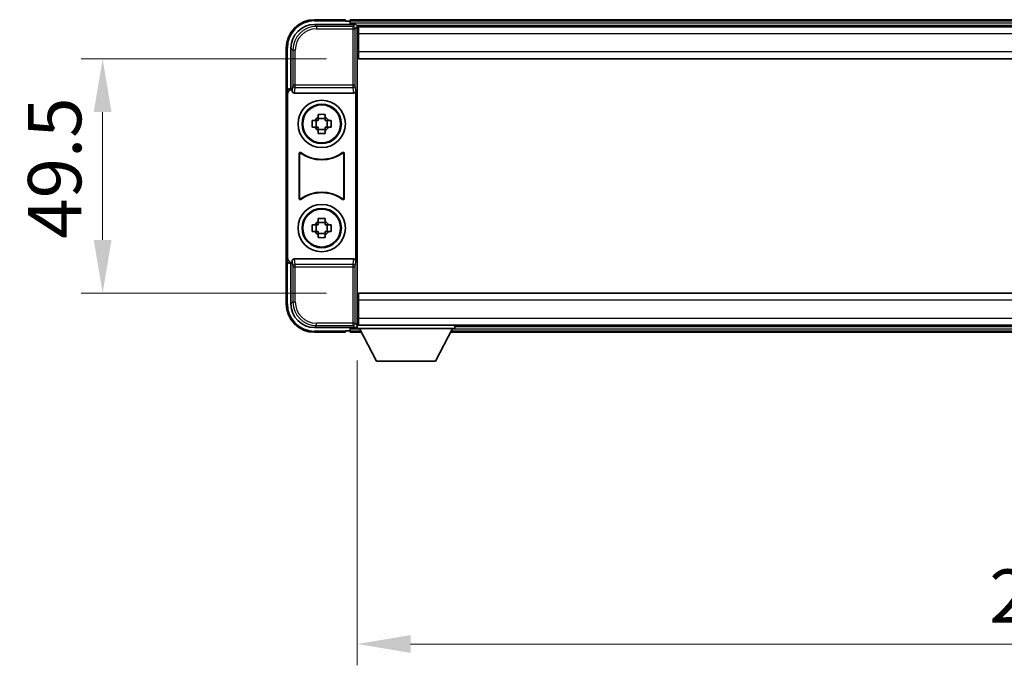
# Model space of a CAD drawing. Units: millimetres. Extents: x 0 to 9650, y 0 to 1264.
# Drawn here: x 2527 to 2735, y 522 to 658 of the extents above; entities that cross this region are included whole.
import ezdxf

# ---------------------------------------------------------------- set-up
doc = ezdxf.new("R2010")
doc.units = ezdxf.units.MM
doc.header["$LTSCALE"] = 3
doc.layers.get('Defpoints').update_dxf_attribs({"lineweight": 25})
for name, color, linetype, lineweight in [('Dimension (ISO)', 7, 'Continuous', 18), ('Visible (ISO)', 7, 'Continuous', 35), ('Visible Narrow (ISO)', 7, 'Continuous', 25)]:
    doc.layers.add(name, color=color, linetype=linetype, lineweight=lineweight)
doc.styles.add('Note Text (TK)', font='txt')
doc.dimstyles.new('Default - Method 1b (TK)', dxfattribs={"dimscale": 3, "dimtxt": 2.5, "dimasz": 2.5, "dimexe": 1, "dimexo": 1.5, "dimgap": 1, "dimtad": 1, "dimtoh": 1, "dimrnd": 1e-08, "dimdsep": 46, "dimtxsty": 'Note Text (TK)', "dimcen": 0.09, "dimdle": 5, "dimclrd": 100, "dimclre": 100, "dimclrt": 7, "dimadec": 1, "dimazin": 1, "dimtfac": 1, "dimtmove": 0, "dimatfit": 3, "dimfxl": 1, "dimtolj": 1, "dimlwd": -1, "dimlwe": -1, "dimarcsym": 0})

# ---------------------------------------------------------------- blocks, each defined once
blk = doc.blocks.new('*D220')
at = {"layer": 'Defpoints', "color": 0}
for p in [(2598.27, 650.18), (2544.27, 600.68), (2598.27, 600.68)]:
    blk.add_point(p, dxfattribs=at)
at = {"layer": 'Dimension (ISO)', "color": 100}
for p, q in [((2591.52, 650.18), (2539.77, 650.18)), ((2544.27, 638.93), (2544.27, 611.93)), ((2591.52, 600.68), (2539.77, 600.68))]:
    blk.add_line(p, q, dxfattribs=at)
for points in [[(2542.39, 638.93), (2546.14, 638.93), (2544.27, 650.18)], [(2542.39, 611.93), (2546.14, 611.93), (2544.27, 600.68)]]:
    blk.add_solid(points, dxfattribs=at)
at = {"layer": 'Dimension (ISO)', "color": 7, "insert": (2534.14, 612.2), "char_height": 11.25, "attachment_point": 4, "rotation": 90, "style": 'Note Text (TK)'}
blk.add_mtext('\\A1;49.5', dxfattribs=at)
blk = doc.blocks.new('*D221')
at = {"layer": 'Defpoints', "color": 0}
for p in [(2598.02, 593.23), (2888.02, 593.23), (2888.02, 526.62)]:
    blk.add_point(p, dxfattribs=at)
at = {"layer": 'Dimension (ISO)', "color": 100}
for p, q in [((2598.02, 586.48), (2598.02, 522.12)), ((2888.02, 586.48), (2888.02, 522.12)), ((2609.27, 526.62), (2876.77, 526.62))]:
    blk.add_line(p, q, dxfattribs=at)
for points in [[(2609.27, 528.5), (2609.27, 524.75), (2598.02, 526.62)], [(2876.77, 528.5), (2876.77, 524.75), (2888.02, 526.62)]]:
    blk.add_solid(points, dxfattribs=at)
at = {"layer": 'Dimension (ISO)', "color": 7, "insert": (2731.45, 536.75), "char_height": 11.25, "attachment_point": 4, "style": 'Note Text (TK)'}
blk.add_mtext('\\A1;290', dxfattribs=at)

msp = doc.modelspace()

# ---------------------------------------------------------------- linework, layer by layer
at = {"layer": 'Visible (ISO)'}
for p, q in [((2589.0141, 657.4306), (2597.5175, 657.4306)), ((2595.5172, 658.4306), (2589.0172, 658.4306)), ((2595.5172, 658.4306), (2595.5172, 658.1806)), ((2595.5172, 658.1306), (2595.5172, 658.1806)), ((2596.2672, 658.1306), (2595.5172, 658.1306)), ((2889.5172, 658.4306), (2596.5172, 658.4306)), ((2596.5172, 658.1306), (2596.5172, 658.4306)), ((2596.5172, 658.1306), (2596.5172, 657.6806)), ((2596.5172, 657.8806), (2596.5172, 657.4306)), ((2888.084, 657.1806), (2597.9504, 657.1806)), ((2598.0172, 656.931), (2598.0172, 651.3433)), ((2598.2672, 656.9306), (2598.0172, 656.9306)), ((2598.2672, 655.4306), (2598.2672, 656.9306)), ((2887.7672, 656.9306), (2598.2672, 656.9306)), ((2598.0172, 655.9306), (2598.2672, 655.9306)), ((2598.2672, 655.4306), (2598.2672, 651.6806)), ((2598.2672, 653.3306), (2598.0172, 653.3306)), ((2583.0172, 652.4306), (2583.0172, 642.9313)), ((2584.0172, 643.9306), (2584.0172, 652.4337)), ((2598.0172, 651.3433), (2598.0172, 599.518)), ((2598.2672, 650.1806), (2598.2672, 651.6806)), ((2887.7672, 650.1806), (2598.2672, 650.1806)), ((2583.0172, 607.93), (2583.0172, 642.9313)), ((2583.2791, 608.1919), (2583.2791, 642.6693)), ((2584.0166, 643.9306), (2584.0172, 643.9306)), ((2584.0172, 643.9306), (2584.2791, 643.6687)), ((2584.2785, 643.6687), (2584.2791, 643.6687)), ((2584.2791, 643.6687), (2584.2791, 643.4423)), ((2584.7751, 642.9306), (2597.2593, 642.9306)), ((2597.7553, 607.419), (2597.7553, 643.4423)), ((2589.8005, 637.8224), (2589.8005, 638.4413)), ((2591.2339, 638.4413), (2591.2339, 637.8224)), ((2588.5065, 637.1473), (2589.1254, 637.1473)), ((2589.3604, 637.1473), (2589.3604, 635.714)), ((2591.2339, 637.5874), (2589.8005, 637.5874)), ((2591.674, 637.1473), (2591.674, 635.714)), ((2591.909, 637.1473), (2592.5278, 637.1473)), ((2589.1254, 635.714), (2588.5065, 635.714)), ((2589.8005, 635.2739), (2591.2339, 635.2739)), ((2589.8005, 634.42), (2589.8005, 635.0389)), ((2591.2339, 635.0389), (2591.2339, 634.42)), ((2592.5278, 635.714), (2591.909, 635.714)), ((2585.7791, 620.6512), (2585.7791, 630.2101)), ((2585.8664, 630.0407), (2585.8664, 620.8206)), ((2595.168, 620.8206), (2595.168, 630.0407)), ((2595.2553, 630.2101), (2595.2553, 620.6512)), ((2589.8005, 615.8224), (2589.8005, 616.4413)), ((2591.2339, 615.5874), (2589.8005, 615.5874)), ((2591.2339, 616.4413), (2591.2339, 615.8224)), ((2588.5065, 615.1473), (2589.1254, 615.1473)), ((2589.1254, 613.714), (2588.5065, 613.714)), ((2589.3604, 615.1473), (2589.3604, 613.714)), ((2589.8005, 613.2739), (2591.2339, 613.2739)), ((2591.674, 615.1473), (2591.674, 613.714)), ((2591.909, 615.1473), (2592.5278, 615.1473)), ((2592.5278, 613.714), (2591.909, 613.714)), ((2589.8005, 612.42), (2589.8005, 613.0389)), ((2591.2339, 613.0389), (2591.2339, 612.42)), ((2583.0172, 607.93), (2583.0172, 598.4306)), ((2584.0172, 606.9306), (2584.2791, 607.1926)), ((2584.2791, 607.1926), (2584.2785, 607.1926)), ((2584.2791, 607.419), (2584.2791, 607.1926)), ((2597.2593, 607.9306), (2584.7751, 607.9306)), ((2584.0172, 606.9306), (2584.0166, 606.9306)), ((2584.0172, 598.4276), (2584.0172, 606.9306)), ((2598.0172, 599.518), (2598.0172, 593.9303)), ((2598.2672, 600.6806), (2887.7672, 600.6806)), ((2598.2672, 599.1806), (2598.2672, 600.6806)), ((2598.2672, 599.1806), (2598.2672, 595.4306)), ((2598.0172, 597.5306), (2598.2672, 597.5306)), ((2598.2672, 594.9306), (2598.0172, 594.9306)), ((2598.2672, 593.9306), (2598.2672, 595.4306)), ((2597.5175, 593.4306), (2589.0141, 593.4306)), ((2589.0172, 592.4306), (2595.5172, 592.4306)), ((2595.5172, 592.6806), (2595.5172, 592.7306)), ((2595.5172, 592.7306), (2596.2672, 592.7306)), ((2595.5172, 592.6806), (2595.5172, 592.4306)), ((2596.5172, 593.4306), (2596.5172, 592.9806)), ((2596.5172, 593.1806), (2596.5172, 592.7306)), ((2596.5172, 592.4306), (2596.5172, 592.7306)), ((2596.5172, 592.4306), (2598.9288, 592.4306)), ((2597.9504, 593.6806), (2598.0172, 593.6806)), ((2598.0172, 593.9306), (2598.2672, 593.9306)), ((2598.0172, 593.9306), (2598.0172, 593.2306)), ((2598.0172, 593.9306), (2618.6172, 593.9306)), ((2598.0172, 593.2306), (2618.6172, 593.2306)), ((2598.2672, 593.9306), (2887.7672, 593.9306)), ((2602.0672, 586.3306), (2598.5172, 593.2306)), ((2614.5672, 586.3306), (2618.1172, 593.2306)), ((2617.7056, 592.4306), (2868.3288, 592.4306)), ((2618.6172, 593.9306), (2618.6172, 593.2306)), ((2618.6172, 593.6806), (2867.4172, 593.6806)), ((2602.0672, 586.3306), (2614.5672, 586.3306))]:
    msp.add_line(p, q, dxfattribs=at)
for centre, radius in [((2590.5172, 636.4306), 5), ((2590.5172, 636.4306), 4.15), ((2590.5172, 636.4306), 4.0013), ((2590.5172, 614.4306), 5), ((2590.5172, 614.4306), 4.15), ((2590.5172, 614.4306), 4.0013)]:
    msp.add_circle(centre, radius, dxfattribs=at)
for centre, radius, start, end in [((2589.0172, 652.4306), 6, 90, 180), ((2596.2672, 657.8806), 0.25, 0, 90), ((2590.5172, 636.4306), 1.5655, 117.245031, 152.754969), ((2590.5172, 636.4306), 1.5655, 27.245031, 62.754969), ((2590.5172, 636.4306), 1.5655, 207.245031, 242.754969), ((2590.5172, 636.4306), 1.5655, 297.245031, 332.754969), ((2590.5172, 636.4306), 7.5, 233.887744, 306.112256), ((2590.5172, 636.4306), 7.5873, 235.141173, 304.858827), ((2590.5172, 614.4306), 7.5, 53.887744, 126.112256), ((2590.5172, 614.4306), 7.5873, 55.141173, 124.858827), ((2590.5172, 614.4306), 1.5655, 117.245031, 152.754969), ((2590.5172, 614.4306), 1.5655, 27.245031, 62.754969), ((2590.5172, 614.4306), 1.5655, 207.245031, 242.754969), ((2590.5172, 614.4306), 1.5655, 297.245031, 332.754969), ((2589.0172, 598.4306), 6, 180, 270), ((2596.2672, 592.9806), 0.25, 270, 0)]:
    msp.add_arc(centre, radius, start, end, dxfattribs=at)
for centre, major_axis, ratio, start_param, end_param in [((2589.0202, 652.4276), (-3.5398, 3.5398), 0.99878277, 5.49839613, 7.06797448), ((2597.5169, 656.9303), (0.354, 0.354), 0.99878277, 5.49839613, 7.06797448), ((2584.0178, 642.93), (-0.708, 0.708), 0.99878277, 5.49839613, 7.06797448), ((2584.2797, 642.6681), (-0.708, 0.708), 0.99878277, 5.49839613, 7.06797448), ((2584.7794, 643.4468), (-0.0697, -0.5117), 0.96815944, 4.8522561, 6.41439087), ((2597.255, 643.4468), (0.0697, -0.5117), 0.96815944, 6.15197975, 7.71411451), ((2584.0178, 607.9313), (-0.708, -0.708), 0.99878277, 5.49839613, 7.06797448), ((2584.2797, 608.1932), (-0.708, -0.708), 0.99878277, 5.49839613, 7.06797448), ((2584.7794, 607.4145), (-0.0697, 0.5117), 0.96815944, 6.15197975, 7.71411451), ((2597.255, 607.4145), (0.0697, 0.5117), 0.96815944, 4.8522561, 6.41439087), ((2589.0202, 598.4337), (-3.5398, -3.5398), 0.99878277, 5.49839613, 7.06797448), ((2597.5169, 593.931), (0.354, -0.354), 0.99878277, 5.49839613, 7.06797448)]:
    msp.add_ellipse(centre, major_axis=major_axis, ratio=ratio, start_param=start_param, end_param=end_param, dxfattribs=at)
for points, knots in [([(2589.8005, 638.4413), (2590.0473, 638.4486), (2590.2908, 638.452), (2590.7435, 638.452), (2590.9871, 638.4486), (2591.2339, 638.4413)], [4.331071921, 4.331071921, 4.331071921, 4.331071921, 4.398975087, 4.398975087, 4.466878254, 4.466878254, 4.466878254, 4.466878254]), ([(2588.5065, 635.714), (2588.4992, 635.9608), (2588.4958, 636.2043), (2588.4958, 636.657), (2588.4992, 636.9005), (2588.5065, 637.1473)], [4.331071921, 4.331071921, 4.331071921, 4.331071921, 4.398975087, 4.398975087, 4.466878254, 4.466878254, 4.466878254, 4.466878254]), ([(2592.5278, 637.1473), (2592.5352, 636.9005), (2592.5386, 636.657), (2592.5386, 636.2043), (2592.5352, 635.9608), (2592.5278, 635.714)], [4.331071921, 4.331071921, 4.331071921, 4.331071921, 4.398975087, 4.398975087, 4.466878254, 4.466878254, 4.466878254, 4.466878254]), ([(2591.2339, 634.42), (2590.9871, 634.4127), (2590.7435, 634.4093), (2590.2908, 634.4093), (2590.0473, 634.4127), (2589.8005, 634.42)], [4.331071921, 4.331071921, 4.331071921, 4.331071921, 4.398975087, 4.398975087, 4.466878254, 4.466878254, 4.466878254, 4.466878254]), ([(2586.0969, 630.3717), (2586.0759, 630.387), (2586.052, 630.3981), (2586.0014, 630.4106), (2585.9751, 630.4118), (2585.9236, 630.4041), (2585.8989, 630.3952), (2585.8542, 630.3685), (2585.8347, 630.3509), (2585.8062, 630.3129), (2585.7961, 630.2938), (2585.7826, 630.253), (2585.7791, 630.2316), (2585.7791, 630.2101)], [0, 0, 0, 0, 0.0078199922, 0.0078199922, 0.0156337436, 0.0156337436, 0.0234424956, 0.0234424956, 0.031250375, 0.031250375, 0.0376977954, 0.0376977954, 0.0441465642, 0.0441465642, 0.0441465642, 0.0441465642]), ([(2586.1806, 630.2048), (2586.1592, 630.2197), (2586.1351, 630.2303), (2586.0843, 630.2416), (2586.058, 630.2422), (2586.0067, 630.2334), (2585.9821, 630.224), (2585.938, 630.1964), (2585.9189, 630.1784), (2585.8917, 630.1403), (2585.8823, 630.1217), (2585.8696, 630.0821), (2585.8664, 630.0615), (2585.8664, 630.0407)], [0, 0, 0, 0, 0.0078195423, 0.0078195423, 0.0156330881, 0.0156330881, 0.0234419233, 0.0234419233, 0.0312500533, 0.0312500533, 0.037477372, 0.037477372, 0.043705905, 0.043705905, 0.043705905, 0.043705905]), ([(2595.168, 630.0407), (2595.168, 630.0668), (2595.1629, 630.0926), (2595.1431, 630.1408), (2595.1286, 630.1627), (2595.092, 630.1998), (2595.0703, 630.2146), (2595.0224, 630.2349), (2594.9967, 630.2404), (2594.9499, 630.241), (2594.9292, 630.238), (2594.8896, 630.2258), (2594.8708, 630.2167), (2594.8537, 630.2048)], [0, 0, 0, 0, 0.0078195138, 0.0078195138, 0.0156330182, 0.0156330182, 0.0234418051, 0.0234418051, 0.0312498868, 0.0312498868, 0.0374773106, 0.0374773106, 0.0437059044, 0.0437059044, 0.0437059044, 0.0437059044]), ([(2595.2553, 630.2101), (2595.2553, 630.2362), (2595.2502, 630.262), (2595.2304, 630.3102), (2595.2159, 630.3321), (2595.1793, 630.3692), (2595.1576, 630.384), (2595.1097, 630.4044), (2595.084, 630.4098), (2595.0365, 630.4104), (2595.0151, 630.4072), (2594.9741, 630.3941), (2594.9548, 630.3843), (2594.9375, 630.3717)], [0, 0, 0, 0, 0.0078199624, 0.0078199624, 0.0156336701, 0.0156336701, 0.023442371, 0.023442371, 0.0312501991, 0.0312501991, 0.0376977323, 0.0376977323, 0.0441465637, 0.0441465637, 0.0441465637, 0.0441465637]), ([(2585.7791, 620.6512), (2585.7791, 620.6251), (2585.7842, 620.5993), (2585.804, 620.5511), (2585.8185, 620.5291), (2585.8551, 620.4921), (2585.8768, 620.4773), (2585.9247, 620.4569), (2585.9504, 620.4515), (2585.9979, 620.4509), (2586.0193, 620.4541), (2586.0603, 620.4672), (2586.0796, 620.477), (2586.0969, 620.4896)], [0, 0, 0, 0, 0.0078199624, 0.0078199624, 0.0156336702, 0.0156336702, 0.023442371, 0.023442371, 0.0312501992, 0.0312501992, 0.0376977324, 0.0376977324, 0.0441465637, 0.0441465637, 0.0441465637, 0.0441465637]), ([(2585.8664, 620.8206), (2585.8664, 620.7945), (2585.8715, 620.7687), (2585.8912, 620.7205), (2585.9057, 620.6986), (2585.9423, 620.6615), (2585.9641, 620.6467), (2586.012, 620.6263), (2586.0377, 620.6209), (2586.0845, 620.6203), (2586.1051, 620.6233), (2586.1448, 620.6355), (2586.1636, 620.6446), (2586.1806, 620.6565)], [0, 0, 0, 0, 0.0078195138, 0.0078195138, 0.0156330182, 0.0156330182, 0.0234418051, 0.0234418051, 0.0312498868, 0.0312498868, 0.0374773106, 0.0374773106, 0.0437059044, 0.0437059044, 0.0437059044, 0.0437059044]), ([(2594.8537, 620.6565), (2594.8751, 620.6416), (2594.8992, 620.631), (2594.9501, 620.6197), (2594.9764, 620.6191), (2595.0277, 620.6279), (2595.0522, 620.6373), (2595.0963, 620.6649), (2595.1155, 620.6829), (2595.1427, 620.721), (2595.1521, 620.7396), (2595.1648, 620.7792), (2595.168, 620.7998), (2595.168, 620.8206)], [0, 0, 0, 0, 0.0078195423, 0.0078195423, 0.0156330881, 0.0156330881, 0.0234419233, 0.0234419233, 0.0312500533, 0.0312500533, 0.037477372, 0.037477372, 0.043705905, 0.043705905, 0.043705905, 0.043705905]), ([(2594.9375, 620.4896), (2594.9585, 620.4743), (2594.9824, 620.4632), (2595.033, 620.4507), (2595.0592, 620.4495), (2595.1107, 620.4572), (2595.1355, 620.4661), (2595.1802, 620.4928), (2595.1997, 620.5104), (2595.2282, 620.5484), (2595.2382, 620.5675), (2595.2518, 620.6083), (2595.2553, 620.6297), (2595.2553, 620.6512)], [0, 0, 0, 0, 0.0078199922, 0.0078199922, 0.0156337436, 0.0156337436, 0.0234424956, 0.0234424956, 0.031250375, 0.031250375, 0.0376977954, 0.0376977954, 0.0441465642, 0.0441465642, 0.0441465642, 0.0441465642]), ([(2589.8005, 616.4413), (2590.0473, 616.4486), (2590.2908, 616.452), (2590.7435, 616.452), (2590.9871, 616.4486), (2591.2339, 616.4413)], [4.331071921, 4.331071921, 4.331071921, 4.331071921, 4.398975087, 4.398975087, 4.466878254, 4.466878254, 4.466878254, 4.466878254]), ([(2588.5065, 613.714), (2588.4992, 613.9608), (2588.4958, 614.2043), (2588.4958, 614.657), (2588.4992, 614.9005), (2588.5065, 615.1473)], [4.331071921, 4.331071921, 4.331071921, 4.331071921, 4.398975087, 4.398975087, 4.466878254, 4.466878254, 4.466878254, 4.466878254]), ([(2592.5278, 615.1473), (2592.5352, 614.9005), (2592.5386, 614.657), (2592.5386, 614.2043), (2592.5352, 613.9608), (2592.5278, 613.714)], [4.331071921, 4.331071921, 4.331071921, 4.331071921, 4.398975087, 4.398975087, 4.466878254, 4.466878254, 4.466878254, 4.466878254]), ([(2591.2339, 612.42), (2590.9871, 612.4127), (2590.7435, 612.4093), (2590.2908, 612.4093), (2590.0473, 612.4127), (2589.8005, 612.42)], [4.331071921, 4.331071921, 4.331071921, 4.331071921, 4.398975087, 4.398975087, 4.466878254, 4.466878254, 4.466878254, 4.466878254])]:
    msp.add_open_spline(points, degree=3, knots=knots, dxfattribs=at)
for points, weights in [([(2589.8005, 637.1473), (2589.5352, 637.1473), (2589.1254, 637.1473)], [1.35956394726, 1.22656475141, 1.03074466748]), ([(2589.8005, 637.8224), (2589.8005, 637.4126), (2589.8005, 637.1473)], [1.03074466748, 1.22656475141, 1.35956394726]), ([(2591.2339, 637.1473), (2591.2339, 637.4126), (2591.2339, 637.8224)], [1.35956394726, 1.22656475141, 1.03074466748]), ([(2591.909, 637.1473), (2591.4992, 637.1473), (2591.2339, 637.1473)], [1.03074466748, 1.22656475141, 1.35956394726]), ([(2589.1254, 635.714), (2589.5352, 635.714), (2589.8005, 635.714)], [1.03074466748, 1.22656475141, 1.35956394726]), ([(2589.8005, 635.714), (2589.8005, 635.4487), (2589.8005, 635.0389)], [1.35956394726, 1.22656475141, 1.03074466748]), ([(2591.2339, 635.0389), (2591.2339, 635.4487), (2591.2339, 635.714)], [1.03074466748, 1.22656475141, 1.35956394726]), ([(2591.2339, 635.714), (2591.4992, 635.714), (2591.909, 635.714)], [1.35956394726, 1.22656475141, 1.03074466748]), ([(2589.8005, 615.8224), (2589.8005, 615.4126), (2589.8005, 615.1473)], [1.03074466748, 1.22656475141, 1.35956394726]), ([(2591.2339, 615.1473), (2591.2339, 615.4126), (2591.2339, 615.8224)], [1.35956394726, 1.22656475141, 1.03074466748]), ([(2589.8005, 615.1473), (2589.5352, 615.1473), (2589.1254, 615.1473)], [1.35956394726, 1.22656475141, 1.03074466748]), ([(2589.1254, 613.714), (2589.5352, 613.714), (2589.8005, 613.714)], [1.03074466748, 1.22656475141, 1.35956394726]), ([(2589.8005, 613.714), (2589.8005, 613.4487), (2589.8005, 613.0389)], [1.35956394726, 1.22656475141, 1.03074466748]), ([(2591.909, 615.1473), (2591.4992, 615.1473), (2591.2339, 615.1473)], [1.03074466748, 1.22656475141, 1.35956394726]), ([(2591.2339, 613.0389), (2591.2339, 613.4487), (2591.2339, 613.714)], [1.03074466748, 1.22656475141, 1.35956394726]), ([(2591.2339, 613.714), (2591.4992, 613.714), (2591.909, 613.714)], [1.35956394726, 1.22656475141, 1.03074466748])]:
    msp.add_rational_spline(points, weights, degree=2, dxfattribs=at)
at = {"layer": 'Visible Narrow (ISO)'}
for p, q in [((2589.4338, 657.011), (2589.0141, 657.4306)), ((2589.0172, 658.4306), (2589.0172, 658.1806)), ((2589.0172, 658.1806), (2595.5172, 658.1806)), ((2589.4338, 657.011), (2589.4338, 656.5113)), ((2597.0978, 657.011), (2589.4338, 657.011)), ((2889.5172, 658.1306), (2596.5172, 658.1306)), ((2889.5172, 657.6806), (2596.5172, 657.6806)), ((2597.5175, 657.4306), (2597.0978, 657.011)), ((2597.0978, 657.011), (2597.0978, 656.5113)), ((2597.5975, 656.5113), (2598.0172, 656.931)), ((2589.4338, 656.5113), (2597.0978, 656.5113)), ((2597.0978, 656.5113), (2597.5975, 656.5113)), ((2597.0978, 656.5113), (2597.0978, 644.5997)), ((2597.5975, 644.5997), (2597.5975, 656.5113)), ((2598.2672, 655.6306), (2598.0172, 655.6306)), ((2887.7672, 655.4306), (2598.2672, 655.4306)), ((2598.2672, 653.7306), (2598.0172, 653.7306)), ((2583.0172, 652.4306), (2583.2672, 652.4306)), ((2583.2672, 643.5926), (2583.2672, 652.4306)), ((2584.0172, 652.4337), (2584.4368, 652.014)), ((2584.4368, 652.014), (2584.9365, 652.014)), ((2584.4368, 652.014), (2584.4368, 644.5997)), ((2584.9365, 644.5997), (2584.9365, 652.014)), ((2598.2672, 651.6806), (2887.7672, 651.6806)), ((2584.4368, 644.5997), (2584.2791, 643.4423)), ((2584.9365, 644.5997), (2584.4368, 644.5997)), ((2584.9365, 644.1153), (2584.9365, 644.5997)), ((2597.0978, 644.5997), (2584.9365, 644.5997)), ((2597.5975, 644.5997), (2597.0978, 644.5997)), ((2597.0978, 644.5997), (2597.0978, 644.1153)), ((2597.7553, 643.4423), (2597.5975, 644.5997)), ((2583.0172, 642.9313), (2583.2791, 642.6693)), ((2584.2785, 643.6687), (2584.0166, 643.9306)), ((2584.7751, 642.9306), (2584.9365, 644.1153)), ((2584.9365, 644.1153), (2597.0978, 644.1153)), ((2597.0978, 644.1153), (2597.2593, 642.9306)), ((2583.2791, 608.1919), (2583.0172, 607.93)), ((2583.2672, 598.4306), (2583.2672, 607.2687)), ((2584.0166, 606.9306), (2584.2785, 607.1926)), ((2584.2791, 607.419), (2584.4368, 606.2616)), ((2584.9365, 606.746), (2584.7751, 607.9306)), ((2597.2593, 607.9306), (2597.0978, 606.746)), ((2597.5975, 606.2616), (2597.7553, 607.419)), ((2584.4368, 606.2616), (2584.9365, 606.2616)), ((2584.4368, 606.2616), (2584.4368, 598.8473)), ((2597.0978, 606.746), (2584.9365, 606.746)), ((2584.9365, 606.2616), (2584.9365, 606.746)), ((2584.9365, 598.8473), (2584.9365, 606.2616)), ((2584.9365, 606.2616), (2597.0978, 606.2616)), ((2597.0978, 606.746), (2597.0978, 606.2616)), ((2597.0978, 606.2616), (2597.5975, 606.2616)), ((2597.0978, 606.2616), (2597.0978, 594.35)), ((2597.5975, 594.35), (2597.5975, 606.2616)), ((2584.4368, 598.8473), (2584.0172, 598.4276)), ((2584.4368, 598.8473), (2584.9365, 598.8473)), ((2887.7672, 599.1806), (2598.2672, 599.1806)), ((2583.0172, 598.4306), (2583.2672, 598.4306)), ((2598.0172, 597.1306), (2598.2672, 597.1306)), ((2598.0172, 595.2306), (2598.2672, 595.2306)), ((2598.2672, 595.4306), (2887.7672, 595.4306)), ((2589.0141, 593.4306), (2589.4338, 593.8503)), ((2595.5172, 592.6806), (2589.0172, 592.6806)), ((2589.0172, 592.4306), (2589.0172, 592.6806)), ((2597.0978, 594.35), (2589.4338, 594.35)), ((2589.4338, 593.8503), (2589.4338, 594.35)), ((2589.4338, 593.8503), (2597.0978, 593.8503)), ((2596.5172, 593.1806), (2598.5429, 593.1806)), ((2596.5172, 592.7306), (2598.7744, 592.7306)), ((2597.0978, 594.35), (2597.0978, 593.8503)), ((2597.5975, 594.35), (2597.0978, 594.35)), ((2597.0978, 593.8503), (2597.5175, 593.4306)), ((2598.0172, 593.9303), (2597.5975, 594.35)), ((2617.8599, 592.7306), (2868.1744, 592.7306)), ((2618.0915, 593.1806), (2867.9429, 593.1806))]:
    msp.add_line(p, q, dxfattribs=at)
for centre, start, end in [((2589.0172, 652.4306), 90, 180), ((2589.0172, 598.4306), 180, 270)]:
    msp.add_arc(centre, 5.75, start, end, dxfattribs=at)
for centre, major_axis, ratio, start_param, end_param in [((2589.4393, 652.0085), (-3.539, 3.539), 0.99902583, 5.49839613, 7.06797448), ((2597.0978, 656.5113), (-0.3536, 0.3536), 0.99878277, 3.9275998, 5.49717816), ((2589.4393, 652.0085), (-3.1859, 3.1859), 0.99878277, 5.49839613, 7.06797448), ((2584.9365, 644.5997), (-0.4954, 0.0675), 0.96815944, 0.13986712, 1.70200189), ((2597.0978, 644.5997), (0.4954, 0.0675), 0.96815944, 4.58118342, 6.14331819), ((2584.9365, 606.2616), (-0.4954, -0.0675), 0.96815944, 4.58118342, 6.14331819), ((2597.0978, 606.2616), (0.4954, -0.0675), 0.96815944, 0.13986712, 1.70200189), ((2589.4393, 598.8527), (-3.539, -3.539), 0.99902583, 5.49839613, 7.06797448), ((2589.4393, 598.8527), (-3.1859, -3.1859), 0.99878277, 5.49839613, 7.06797448), ((2597.0978, 594.35), (0.3536, 0.3536), 0.99878277, 3.9275998, 5.49717816)]:
    msp.add_ellipse(centre, major_axis=major_axis, ratio=ratio, start_param=start_param, end_param=end_param, dxfattribs=at)
for points, knots in [([(2585.7791, 630.2101), (2585.7857, 630.1971), (2585.7923, 630.1841), (2585.8067, 630.156), (2585.8145, 630.1408), (2585.8223, 630.1256), (2585.8303, 630.1102), (2585.8382, 630.0949), (2585.8529, 630.0666), (2585.8596, 630.0536), (2585.8664, 630.0407)], [0.020398723, 0.020398723, 0.020398723, 0.020398723, 0.134122692, 0.134122692, 0.268245385, 0.268245385, 0.268245385, 0.404702592, 0.404702592, 0.520761731, 0.520761731, 0.520761731, 0.520761731]), ([(2586.1806, 630.2048), (2586.1742, 630.2175), (2586.1677, 630.2303), (2586.1536, 630.2582), (2586.146, 630.2733), (2586.1384, 630.2885), (2586.1309, 630.3034), (2586.1234, 630.3183), (2586.1096, 630.3461), (2586.1033, 630.3589), (2586.0969, 630.3717)], [-0.520761731, -0.520761731, -0.520761731, -0.520761731, -0.404702592, -0.404702592, -0.268245385, -0.268245385, -0.268245385, -0.134122692, -0.134122692, -0.020398723, -0.020398723, -0.020398723, -0.020398723]), ([(2594.9375, 630.3717), (2594.9311, 630.3589), (2594.9248, 630.3461), (2594.911, 630.3183), (2594.9035, 630.3034), (2594.896, 630.2885), (2594.8884, 630.2733), (2594.8808, 630.2582), (2594.8667, 630.2303), (2594.8602, 630.2175), (2594.8537, 630.2048)], [0.020398739, 0.020398739, 0.020398739, 0.020398739, 0.134152804, 0.134152804, 0.268305608, 0.268305608, 0.268305608, 0.404732719, 0.404732719, 0.520761746, 0.520761746, 0.520761746, 0.520761746]), ([(2595.168, 630.0407), (2595.1748, 630.0536), (2595.1815, 630.0666), (2595.1962, 630.0949), (2595.2041, 630.1102), (2595.212, 630.1256), (2595.2198, 630.1408), (2595.2276, 630.156), (2595.2421, 630.1841), (2595.2487, 630.1971), (2595.2553, 630.2101)], [-0.520761746, -0.520761746, -0.520761746, -0.520761746, -0.404732719, -0.404732719, -0.268305608, -0.268305608, -0.268305608, -0.134152804, -0.134152804, -0.020398739, -0.020398739, -0.020398739, -0.020398739]), ([(2585.8664, 620.8206), (2585.8596, 620.8076), (2585.8529, 620.7946), (2585.8382, 620.7664), (2585.8303, 620.751), (2585.8223, 620.7357), (2585.8145, 620.7206), (2585.8068, 620.7054), (2585.7923, 620.6772), (2585.7857, 620.6642), (2585.7791, 620.6512)], [-0.520377854, -0.520377854, -0.520377854, -0.520377854, -0.404165284, -0.404165284, -0.267938507, -0.267938507, -0.267938507, -0.133969253, -0.133969253, -0.020014847, -0.020014847, -0.020014847, -0.020014847]), ([(2586.0969, 620.4896), (2586.1033, 620.5025), (2586.1096, 620.5153), (2586.1234, 620.543), (2586.1309, 620.558), (2586.1384, 620.5728), (2586.146, 620.588), (2586.1536, 620.6031), (2586.1677, 620.6309), (2586.1741, 620.6437), (2586.1806, 620.6565)], [0.020014847, 0.020014847, 0.020014847, 0.020014847, 0.133969253, 0.133969253, 0.267938507, 0.267938507, 0.267938507, 0.404165284, 0.404165284, 0.520377854, 0.520377854, 0.520377854, 0.520377854]), ([(2594.8537, 620.6565), (2594.8602, 620.6437), (2594.8667, 620.631), (2594.8808, 620.6031), (2594.8884, 620.588), (2594.896, 620.5728), (2594.9035, 620.5579), (2594.911, 620.543), (2594.9248, 620.5152), (2594.9311, 620.5024), (2594.9375, 620.4896)], [-0.520761731, -0.520761731, -0.520761731, -0.520761731, -0.404718404, -0.404718404, -0.268277009, -0.268277009, -0.268277009, -0.134138504, -0.134138504, -0.020398723, -0.020398723, -0.020398723, -0.020398723]), ([(2595.2553, 620.6512), (2595.2487, 620.6642), (2595.2421, 620.6772), (2595.2276, 620.7053), (2595.2198, 620.7205), (2595.212, 620.7357), (2595.2041, 620.7511), (2595.1962, 620.7664), (2595.1815, 620.7947), (2595.1748, 620.8076), (2595.168, 620.8206)], [0.020398723, 0.020398723, 0.020398723, 0.020398723, 0.134138504, 0.134138504, 0.268277009, 0.268277009, 0.268277009, 0.404718404, 0.404718404, 0.520761731, 0.520761731, 0.520761731, 0.520761731])]:
    msp.add_open_spline(points, degree=3, knots=knots, dxfattribs=at)

# ---------------------------------------------------------------- dimensions: what is measured, and where the dimension line sits
at = {"layer": 'Dimension (ISO)', "color": 100}
dim = msp.add_linear_dim(base=(2544.2672, 600.6806), p1=(2598.2672, 650.1806), p2=(2598.2672, 600.6806), angle=90, dimstyle='Default - Method 1b (TK)', override={"dimscale": 0, "dimtxt": 11.25, "dimasz": 11.25, "dimexe": 4.5, "dimexo": 6.75, "dimgap": 4.5, "dimtoh": 0, "dimdec": 2, "dimcen": 0.405, "dimtol": 0, "dimlim": 0, "dimtp": 0, "dimtm": 0, "dimtdec": 2, "dimtix": 0, "dimtofl": 0, "dimtmove": 0, "dimatfit": 1}, dxfattribs=at)
dim.commit()
dim.dimension.update_dxf_attribs({"geometry": '*D220', "text_midpoint": (2544.2672, 625.4306), "dimtype": 160})
dim = msp.add_linear_dim(base=(2888.0172, 526.6248), p1=(2598.0172, 593.2306), p2=(2888.0172, 593.2306), dimstyle='Default - Method 1b (TK)', override={"dimscale": 0, "dimtxt": 11.25, "dimasz": 11.25, "dimexe": 4.5, "dimexo": 6.75, "dimgap": 4.5, "dimtoh": 0, "dimdec": 2, "dimcen": 0.405, "dimtol": 0, "dimlim": 0, "dimtp": 0, "dimtm": 0, "dimtdec": 2, "dimtix": 0, "dimtofl": 0, "dimtmove": 0, "dimatfit": 1}, dxfattribs=at)
dim.commit()
dim.dimension.update_dxf_attribs({"geometry": '*D221', "text_midpoint": (2743.0172, 526.6248), "dimtype": 160})

doc.saveas('drawing.dxf')
